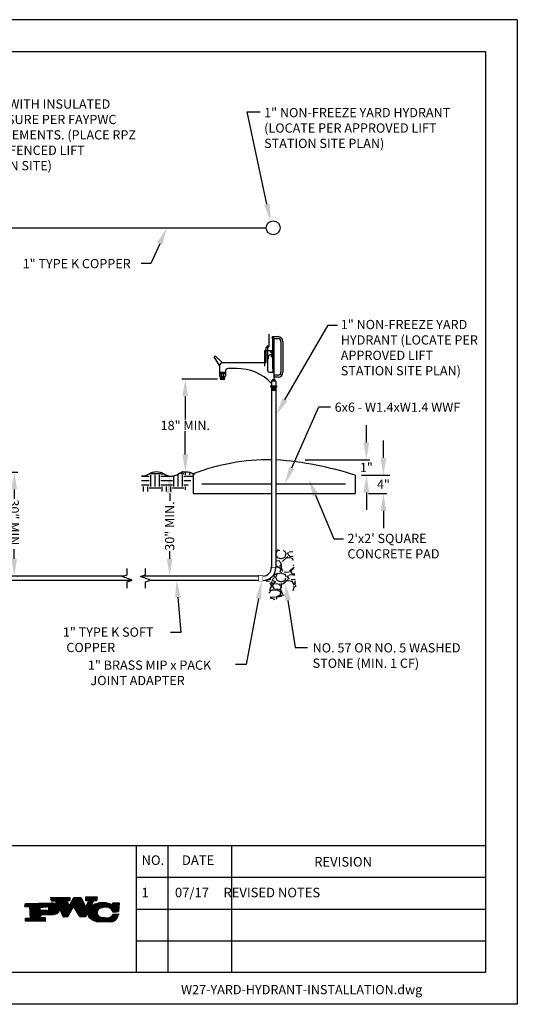
# Model space of a CAD drawing. Units: feet. Extents: x 0 to 11, y 0 to 8.5.
# Drawn here: x 6.7 to 11, y 0 to 8.5 of the extents above; entities that cross this region are included whole.
import ezdxf
from ezdxf import colors
from ezdxf.entities.mleader import LeaderData, LeaderLine
from ezdxf.math import Vec2, Vec3

# ---------------------------------------------------------------- set-up
doc = ezdxf.new("R2010")
doc.units = ezdxf.units.FT
doc.header["$MEASUREMENT"] = 0
for name, color, linetype in [('PWC_DET_BORDER', 4, 'Continuous'), ('PWC_DET_BORDER_TXT', 2, 'Continuous'), ('PWC_DET_DETAIL', 7, 'Continuous'), ('PWC_DET_HATCH', 9, 'Continuous'), ('PWC_DET_TEXT', 1, 'Continuous')]:
    doc.layers.add(name, color=color, linetype=linetype)
doc.styles.add('ARIAL', font='arial.ttf', dxfattribs={"height": 0.0825})
doc.styles.get("Standard").update_dxf_attribs({"font": 'arial.ttf', "height": 0.08})
doc.dimstyles.new('DETAILS', dxfattribs={"dimtxt": 0.08, "dimasz": 0.15, "dimexe": 0.03, "dimexo": 0.03, "dimgap": 0.01, "dimtad": 0, "dimtih": 1, "dimtoh": 1, "dimdec": 4, "dimzin": 0, "dimdsep": 46, "dimtxsty": 'Standard', "dimcen": 0.09, "dimadec": 0, "dimazin": 0, "dimtfac": 1, "dimtdec": 4, "dimtofl": 0, "dimtmove": 0, "dimatfit": 3, "dimfxl": 1, "dimtolj": 1, "dimtzin": 0, "dimarcsym": 0})
pattern_1 = [(0, (-46.04734706, -70.7031921), (0.00015625, 0.0003125), [0, -0.0003125])]

# ---------------------------------------------------------------- blocks, each defined once
blk = doc.blocks.new('*D9')
at = {"layer": 'Defpoints', "color": 0, "transparency": 16777216}
for p in [(6.5566, 4.6076), (6.6394, 3.7079), (6.6441, 3.7079)]:
    blk.add_point(p, dxfattribs=at)
at = {"layer": 'PWC_DET_TEXT', "color": 0, "lineweight": -2, "transparency": 16777216}
for p, q in [((6.5866, 4.6076), (6.6741, 4.6076)), ((6.6441, 4.4576), (6.6441, 4.376)), ((6.6441, 3.8579), (6.6441, 3.9395)), ((6.6694, 3.7079), (6.6741, 3.7079))]:
    blk.add_line(p, q, dxfattribs=at)
at = {"layer": 'PWC_DET_TEXT', "color": 0, "transparency": 16777216}
for points in [[(6.6191, 4.4576), (6.6691, 4.4576), (6.6441, 4.6076)], [(6.6191, 3.8579), (6.6691, 3.8579), (6.6441, 3.7079)]]:
    blk.add_solid(points, dxfattribs=at)
at = {"layer": 'PWC_DET_TEXT', "color": 0, "transparency": 16777216, "insert": (6.6441, 4.1577), "char_height": 0.08, "attachment_point": 5, "rotation": 270}
blk.add_mtext('\\A1;30" MIN.', dxfattribs=at)
blk = doc.blocks.new('*D10')
at = {"layer": 'Defpoints', "color": 0, "transparency": 16777216}
for p in [(8.1254, 5.4131), (8.4342, 5.4131), (8.1368, 4.6109)]:
    blk.add_point(p, dxfattribs=at)
at = {"layer": 'PWC_DET_TEXT', "color": 0, "lineweight": -2, "transparency": 16777216}
for p, q in [((8.4042, 5.4131), (8.0954, 5.4131)), ((8.1254, 5.2631), (8.1254, 5.0628)), ((8.1254, 4.7609), (8.1254, 4.9611)), ((8.1068, 4.6109), (8.0954, 4.6109))]:
    blk.add_line(p, q, dxfattribs=at)
at = {"layer": 'PWC_DET_TEXT', "color": 0, "transparency": 16777216}
for points in [[(8.1004, 5.2631), (8.1504, 5.2631), (8.1254, 5.4131)], [(8.1004, 4.7609), (8.1504, 4.7609), (8.1254, 4.6109)]]:
    blk.add_solid(points, dxfattribs=at)
at = {"layer": 'PWC_DET_TEXT', "color": 0, "transparency": 16777216, "insert": (8.1254, 5.012), "char_height": 0.08, "attachment_point": 5}
blk.add_mtext('\\A1;18" MIN.', dxfattribs=at)
blk = doc.blocks.new('*D11')
at = {"layer": 'Defpoints', "color": 0, "transparency": 16777216}
for p in [(9.6822, 4.581), (9.8406, 4.581), (9.6822, 4.4224)]:
    blk.add_point(p, dxfattribs=at)
at = {"layer": 'PWC_DET_TEXT', "color": 0, "lineweight": -2, "transparency": 16777216}
for p, q in [((9.8406, 4.731), (9.8406, 4.881)), ((9.7122, 4.581), (9.8706, 4.581)), ((9.7122, 4.4224), (9.8706, 4.4224)), ((9.8406, 4.2724), (9.8406, 4.1224))]:
    blk.add_line(p, q, dxfattribs=at)
at = {"layer": 'PWC_DET_TEXT', "color": 0, "transparency": 16777216}
for points in [[(9.8156, 4.731), (9.8656, 4.731), (9.8406, 4.581)], [(9.8156, 4.2724), (9.8656, 4.2724), (9.8406, 4.4224)]]:
    blk.add_solid(points, dxfattribs=at)
at = {"layer": 'PWC_DET_TEXT', "color": 0, "transparency": 16777216, "insert": (9.8406, 4.5017), "char_height": 0.08, "attachment_point": 5}
blk.add_mtext('\\A1;4"', dxfattribs=at)
blk = doc.blocks.new('*D12')
at = {"layer": 'Defpoints', "color": 0, "transparency": 16777216}
for p in [(9.134, 4.7139), (9.62, 4.581), (9.693, 4.581)]:
    blk.add_point(p, dxfattribs=at)
at = {"layer": 'PWC_DET_TEXT', "color": 0, "lineweight": -2, "transparency": 16777216}
for p, q in [((9.693, 4.8639), (9.693, 5.0139)), ((9.164, 4.7139), (9.723, 4.7139)), ((9.65, 4.581), (9.723, 4.581)), ((9.693, 4.431), (9.693, 4.281))]:
    blk.add_line(p, q, dxfattribs=at)
at = {"layer": 'PWC_DET_TEXT', "color": 0, "transparency": 16777216}
for points in [[(9.668, 4.8639), (9.718, 4.8639), (9.693, 4.7139)], [(9.668, 4.431), (9.718, 4.431), (9.693, 4.581)]]:
    blk.add_solid(points, dxfattribs=at)
at = {"layer": 'PWC_DET_TEXT', "color": 0, "transparency": 16777216, "insert": (9.693, 4.6475), "char_height": 0.08, "attachment_point": 5}
blk.add_mtext('\\A1;1"', dxfattribs=at)
blk = doc.blocks.new('*D13')
at = {"layer": 'Defpoints', "color": 0, "transparency": 16777216}
for p in [(8.0146, 4.5739), (7.99, 3.7079), (8.0146, 3.7079)]:
    blk.add_point(p, dxfattribs=at)
at = {"layer": 'PWC_DET_TEXT', "color": 0, "lineweight": -2, "transparency": 16777216}
for p, q in [((7.9846, 4.5739), (7.96, 4.5739)), ((7.99, 4.4239), (7.99, 4.3592)), ((7.99, 3.8579), (7.99, 3.9227)), ((7.9846, 3.7079), (7.96, 3.7079))]:
    blk.add_line(p, q, dxfattribs=at)
at = {"layer": 'PWC_DET_TEXT', "color": 0, "transparency": 16777216}
for points in [[(7.965, 4.4239), (8.015, 4.4239), (7.99, 4.5739)], [(7.965, 3.8579), (8.015, 3.8579), (7.99, 3.7079)]]:
    blk.add_solid(points, dxfattribs=at)
at = {"layer": 'PWC_DET_TEXT', "color": 0, "transparency": 16777216, "insert": (7.99, 4.1409), "char_height": 0.08, "attachment_point": 5, "rotation": 90}
blk.add_mtext('\\A1;30" MIN.', dxfattribs=at)

msp = doc.modelspace()

# ---------------------------------------------------------------- hatches: boundary and pattern name
at = {"layer": 'PWC_DET_DETAIL'}
h = msp.add_hatch(color=256, dxfattribs=at)
edge = h.paths.add_edge_path()
edge.add_arc((8.88734, 5.77218), 0.00357, 0, 360)
h = msp.add_hatch(dxfattribs=at)
h.set_pattern_fill('DOTS', color=256, scale=0.05, style=0)
h.set_pattern_definition([(0, (-46.047347, -70.703192), (0.0015625, 0.003125), [0, -0.003125])])
h.paths.add_polyline_path([(8.82508, 5.66082), (8.81258, 5.66082), (8.81258, 5.5545, 0.4142136), (8.82508, 5.567)])
h = msp.add_hatch(dxfattribs=at)
h.set_pattern_fill('DOTS', color=256, scale=0.005, style=0)
h.set_pattern_definition(pattern_1)
h.paths.add_polyline_path([(8.86173, 5.65206, 0.2696861), (8.87434, 5.64216), (8.88181, 5.64216), (8.88181, 5.64523), (8.87441, 5.64523, -0.2644828), (8.86452, 5.65328), (8.86452, 5.66082), (8.86173, 5.66082)])
h = msp.add_hatch(dxfattribs=at)
h.set_pattern_fill('DOTS', color=256, scale=0.005, style=0)
h.set_pattern_definition(pattern_1)
h.paths.add_polyline_path([(8.87191, 5.63045), (8.86955, 5.62925), (8.86955, 5.60629), (8.87203, 5.60629)])
h = msp.add_hatch(dxfattribs=at)
h.set_pattern_fill('DOTS', color=256, scale=0.005, style=0)
h.set_pattern_definition(pattern_1)
h.paths.add_polyline_path([(8.84532, 5.61687), (8.84296, 5.61567), (8.84296, 5.59271), (8.84544, 5.59271)])
at = {"layer": 'PWC_DET_HATCH'}
h = msp.add_hatch(dxfattribs=at)
h.set_pattern_fill('EARTH', color=256, scale=0.4, style=0)
h.set_pattern_definition([(0, (-45.48649, -70.70319), (0.1, 0.1), [0.1, -0.1]), (0, (-45.48649, -70.66569), (0.1, 0.1), [0.1, -0.1]), (0, (-45.48649, -70.62819), (0.1, 0.1), [0.1, -0.1]), (90, (-45.47399, -70.61569), (-0.1, 0.1), [0.1, -0.1]), (90, (-45.43649, -70.61569), (-0.1, 0.1), [0.1, -0.1]), (90, (-45.39899, -70.61569), (-0.1, 0.1), [0.1, -0.1])])
edge = h.paths.add_edge_path()
edge.add_line((7.7453, 4.5751), (7.7453, 4.44073))
edge.add_line((7.7453, 4.44073), (8.11762, 4.44073))
edge.add_line((8.11762, 4.44073), (8.20601, 4.59184))
edge.add_arc((8.14197, 4.49459), 0.11644, 56.630901, 123.026603)
edge.add_arc((8.01504, 4.68984), 0.11644, 236.630901, 303.026603, ccw=False)
edge.add_arc((7.88695, 4.49536), 0.11644, 56.630901, 123.026603)
edge.add_arc((7.76003, 4.6906), 0.11644, 262.731979, 303.026603, ccw=False)
h = msp.add_hatch(dxfattribs=at)
h.set_pattern_fill('GRAVEL', color=256, scale=0.2, style=0)
h.set_pattern_definition([(228.0128, (-45.903347, -70.503192), (-1.5999996464, -1.8000002683), [0.0269072, -2.6638176]), (184.9697, (-45.921347, -70.523192), (2.4000002103, 0.1999982614), [0.0461736, -4.571185]), (132.5104, (-45.967347, -70.527192), (1.9999981437, -2.2000017348), [0.0325576, -3.2232064]), (267.2737, (-46.045347, -70.577192), (0.1999992035, 4.000000059), [0.0420476, -4.1627116]), (292.8337, (-46.047347, -70.619192), (-1.0000019811, 2.3999992824), [0.041231, -4.0818746]), (357.2737, (-46.031347, -70.657192), (-4.000000059, 0.1999992035), [0.0420476, -4.1627116]), (37.6942, (-45.989347, -70.659192), (-2.6000014691, -1.99999808103), [0.0556058, -5.5049698]), (72.2553, (-45.945347, -70.625192), (1.40000215254, 4.39999924625), [0.0524976, -5.1972642]), (121.4296, (-45.929347, -70.575192), (-1.6000016468, 2.5999990073), [0.04219, -4.1768146]), (175.2364, (-45.951347, -70.539192), (2.2000001893, -0.1999983065), [0.0481664, -2.3601526]), (222.3974, (-45.999347, -70.535192), (-2.4000014702, -2.1999984164), [0.0622896, -6.166675]), (138.8141, (-45.847347, -70.579192), (-1.4000005894, 1.1999994627), [0.0212602, -2.1047688]), (171.4692, (-45.863347, -70.565192), (2.599999657, -0.400001582), [0.0404474, -4.0043022]), (225, (-45.90335, -70.55919), (-2e-17, -0.20000006), [0.0282842, -0.2545584]), (203.1986, (-45.917347, -70.535192), (0.999999946, 0.400000265), [0.0152316, -1.507923]), (291.8014, (-45.931347, -70.541192), (-0.199999982, 0.600000055), [0.0215406, -1.0554924]), (30.9638, (-45.923347, -70.561192), (0.599999604, 0.400000497), [0.0349858, -1.1312046]), (161.5651, (-45.89335, -70.54319), (0.400000087, -0.19999968), [0.0252982, -0.6071574]), (16.3895, (-46.047347, -70.541192), (2.0000004397, 0.599998542), [0.03544, -3.508569]), (70.3462, (-46.013347, -70.531192), (-0.7999990495, -2.2000004271), [0.0297322, -2.9434816]), (293.1986, (-45.893347, -70.503192), (-0.400000265, 0.999999946), [0.030463, -1.4926916]), (343.6105, (-45.881347, -70.531192), (-2.0000004397, 0.599998542), [0.03544, -3.508569]), (339.444, (-46.047347, -70.665192), (-1.000000369, 0.399999199), [0.034176, -1.6746248]), (294.7751, (-46.015347, -70.677192), (-0.9999984378, 2.2000006844), [0.0286356, -2.8349286]), (66.8014, (-45.891347, -70.703192), (0.400000265, 0.999999946), [0.030463, -1.4926916]), (17.354, (-45.879347, -70.675192), (-2.6000004038, -0.7999989005), [0.0335262, -3.3190848]), (69.444, (-45.989347, -70.703192), (-0.399999199, -1.000000369), [0.017088, -1.6917128]), (101.3099, (-45.903347, -70.703192), (-0.199999526, 0.80000015), [0.010198, -1.0096058]), (165.9638, (-45.905347, -70.69319), (0.60000011, -0.199999611), [0.041231, -0.78339]), (186.009, (-45.945347, -70.683192), (1.9999999502, 0.1999998635), [0.03821, -3.7827846]), (303.6901, (-45.923347, -70.57919), (-0.200000267, 0.39999991), [0.0288444, -0.6922658]), (353.1572, (-45.907347, -70.603192), (3.3999998731, -0.4000015996), [0.0503588, -4.9855126]), (60.9454, (-45.857347, -70.609192), (-0.8000000054, -1.400000077), [0.0205912, -2.0385348]), (90, (-45.84735, -70.5912), (-0.2, 0.2), [0.012, -0.188]), (120.2564, (-45.949347, -70.677192), (0.7999989774, -1.4000004912), [0.0277848, -2.750704]), (48.0128, (-45.963347, -70.653192), (1.5999996464, 1.8000002683), [0.0538144, -2.6369104]), (0, (-45.92735, -70.6132), (0.2, 0.2), [0.052, -0.148]), (325.3048, (-45.875347, -70.613192), (-1.9999988518, 1.400001722), [0.0316228, -3.1306548]), (254.0546, (-45.849347, -70.631192), (-0.199999978, -0.800000025), [0.0291204, -1.4269016]), (207.646, (-45.857347, -70.659192), (-3.7999991614, -2.0000015426), [0.047413, -4.6938948]), (175.4261, (-45.899347, -70.681192), (-2.60000011166, 0.1999989602), [0.0501598, -4.9658148])])
edge = h.paths.add_edge_path()
edge.add_line((8.88716, 3.49457), (9.08466, 3.59696))
edge.add_line((9.08466, 3.59696), (9.05581, 3.91835))
edge.add_line((9.05581, 3.91835), (8.91006, 3.93717))
edge.add_line((8.91006, 3.93717), (8.91006, 3.7829))
edge.add_arc((8.79661, 3.7829), 0.11345, -77.01543, 0, ccw=False)
edge.add_line((8.8221, 3.67235), (8.86188, 3.51167))
edge.add_line((8.86188, 3.51167), (8.88716, 3.49457))

# ---------------------------------------------------------------- linework, layer by layer
at = {"layer": 'PWC_DET_BORDER'}
for p, q in [((11, 8.525), (0, 8.525)), ((11, 8.525), (11, 0)), ((0.275, 8.25), (10.725, 8.25)), ((10.725, 8.25), (10.725, 0.275)), ((0.275, 1.375), (10.725, 1.375)), ((7.7, 1.375), (7.7, 0.275)), ((7.975, 1.375), (7.975, 0.275)), ((8.525, 1.375), (8.525, 0.275)), ((7.7, 1.1), (10.725, 1.1)), ((7.7, 0.825), (10.725, 0.825)), ((7.7, 0.55), (10.725, 0.55)), ((10.725, 0.275), (0.275, 0.275)), ((11, 0), (0, 0))]:
    msp.add_line(p, q, dxfattribs=at)
at = {"layer": 'PWC_DET_BORDER_TXT'}
for p, q in [((6.73582, 0.84577), (6.74148, 0.87319)), ((6.73806, 0.85665), (7.01985, 0.85665)), ((6.73896, 0.86098), (7.01549, 0.86098)), ((6.73985, 0.86531), (7.01014, 0.86531)), ((6.74075, 0.86964), (7.00329, 0.86964)), ((6.74148, 0.87319), (6.9666, 0.87725)), ((6.78497, 0.87397), (6.99352, 0.87397)), ((6.96142, 0.92669), (7.12611, 0.92565)), ((6.9667, 0.89372), (6.96142, 0.92669)), ((6.96154, 0.92594), (7.08041, 0.92594)), ((6.96223, 0.92161), (7.12609, 0.92161)), ((6.96293, 0.91728), (7.12606, 0.91728)), ((6.96362, 0.91295), (7.12603, 0.91295)), ((6.96431, 0.90862), (7.12601, 0.90862)), ((6.96501, 0.90429), (7.12598, 0.90429)), ((6.9657, 0.89996), (7.12595, 0.89996)), ((6.9664, 0.89563), (7.09969, 0.89563)), ((7.00513, 0.89348), (6.9667, 0.89372)), ((7.02136, 0.85494), (7.00513, 0.89348)), ((7.00605, 0.8913), (7.10158, 0.8913)), ((7.00787, 0.88696), (7.10348, 0.88696)), ((7.0097, 0.88263), (7.10537, 0.88263)), ((7.01152, 0.8783), (7.10726, 0.8783)), ((7.01334, 0.87397), (7.10915, 0.87397)), ((7.01517, 0.86964), (7.11104, 0.86964)), ((7.01699, 0.86531), (7.11294, 0.86531)), ((7.01881, 0.86098), (7.11483, 0.86098)), ((7.02064, 0.85665), (7.11672, 0.85665)), ((7.09849, 0.89838), (7.12014, 0.84883)), ((7.12594, 0.8982), (7.09849, 0.89838)), ((7.12014, 0.84883), (7.15905, 0.92544)), ((7.12411, 0.85665), (7.25537, 0.85665)), ((7.12611, 0.92565), (7.12594, 0.8982)), ((7.12631, 0.86098), (7.2531, 0.86098)), ((7.12851, 0.86531), (7.25082, 0.86531)), ((7.13071, 0.86964), (7.24855, 0.86964)), ((7.13291, 0.87397), (7.24627, 0.87397)), ((7.13511, 0.8783), (7.244, 0.8783)), ((7.13731, 0.88263), (7.24172, 0.88263)), ((7.13951, 0.88696), (7.23945, 0.88696)), ((7.14171, 0.8913), (7.23717, 0.8913)), ((7.14391, 0.89563), (7.2349, 0.89563)), ((7.14611, 0.89996), (7.23262, 0.89996)), ((7.14831, 0.90429), (7.23035, 0.90429)), ((7.15051, 0.90862), (7.22808, 0.90862)), ((7.15271, 0.91295), (7.2258, 0.91295)), ((7.15491, 0.91728), (7.22353, 0.91728)), ((7.15711, 0.92161), (7.22125, 0.92161)), ((7.15905, 0.92544), (7.21944, 0.92506)), ((7.21944, 0.92506), (7.26284, 0.84243)), ((7.26284, 0.84243), (7.29063, 0.89716)), ((7.26318, 0.89733), (7.26339, 0.93027)), ((7.29063, 0.89716), (7.26318, 0.89733)), ((7.2632, 0.89996), (7.35707, 0.89996)), ((7.26323, 0.90429), (7.35782, 0.90429)), ((7.26326, 0.90862), (7.35857, 0.90862)), ((7.26328, 0.91295), (7.35932, 0.91295)), ((7.26331, 0.91728), (7.36007, 0.91728)), ((7.26334, 0.92161), (7.36082, 0.92161)), ((7.26337, 0.92594), (7.36157, 0.92594)), ((7.26339, 0.93027), (7.36221, 0.92965)), ((7.27006, 0.85665), (7.30861, 0.85665)), ((7.27226, 0.86098), (7.31081, 0.86098)), ((7.27446, 0.86531), (7.31301, 0.86531)), ((7.27666, 0.86964), (7.31521, 0.86964)), ((7.27886, 0.87397), (7.31741, 0.87397)), ((7.28106, 0.8783), (7.31961, 0.8783)), ((7.28326, 0.88263), (7.32181, 0.88263)), ((7.28546, 0.88696), (7.32401, 0.88696)), ((7.28766, 0.8913), (7.32621, 0.8913)), ((7.28985, 0.89563), (7.32841, 0.89563)), ((7.32906, 0.89692), (7.30127, 0.84219)), ((7.32309, 0.85665), (7.5523, 0.85665)), ((7.35651, 0.89674), (7.32906, 0.89692)), ((7.33127, 0.86098), (7.49224, 0.86098)), ((7.34063, 0.86531), (7.48295, 0.86531)), ((7.35173, 0.86964), (7.47192, 0.86964)), ((7.36221, 0.92965), (7.35651, 0.89674)), ((7.36582, 0.87397), (7.45793, 0.87397)), ((7.38759, 0.8783), (7.43629, 0.8783)), ((7.499, 0.85741), (7.49914, 0.87937)), ((7.49903, 0.86098), (7.55264, 0.86098)), ((7.49905, 0.86531), (7.55297, 0.86531)), ((7.49908, 0.86964), (7.55331, 0.86964)), ((7.49911, 0.87397), (7.55365, 0.87397)), ((7.49914, 0.87937), (7.55404, 0.87902)), ((7.49914, 0.8783), (7.55398, 0.8783)), ((7.55404, 0.87902), (7.54806, 0.8022)), ((6.77973, 0.8455), (6.73582, 0.84577)), ((6.73627, 0.84799), (7.15822, 0.84799)), ((6.73717, 0.85232), (7.11861, 0.85232)), ((6.7846, 0.74664), (6.77973, 0.8455)), ((6.77982, 0.84366), (6.9125, 0.84366)), ((6.78004, 0.83933), (6.86753, 0.83933)), ((6.78025, 0.835), (6.86751, 0.835)), ((6.78046, 0.83067), (6.86748, 0.83067)), ((6.78068, 0.82633), (6.86745, 0.82633)), ((6.78089, 0.822), (6.86743, 0.822)), ((6.7811, 0.81767), (6.8674, 0.81767)), ((6.78132, 0.81334), (6.86737, 0.81334)), ((6.78153, 0.80901), (7.03486, 0.80901)), ((6.78174, 0.80468), (7.03284, 0.80468)), ((6.78195, 0.80035), (7.03016, 0.80035)), ((6.78217, 0.79602), (7.02663, 0.79602)), ((6.78238, 0.79169), (7.02191, 0.79169)), ((6.78259, 0.78736), (7.0151, 0.78736)), ((6.78281, 0.78303), (7.00258, 0.78303)), ((6.78302, 0.7787), (6.98503, 0.7787)), ((6.78323, 0.77437), (6.88637, 0.77437)), ((6.78345, 0.77004), (6.87259, 0.77004)), ((6.86736, 0.812), (6.86754, 0.83945)), ((6.86754, 0.83945), (6.92247, 0.84459)), ((6.87261, 0.77354), (6.87247, 0.75158)), ((6.95499, 0.7785), (6.87261, 0.77354)), ((6.92775, 0.81162), (6.87285, 0.81196)), ((6.93482, 0.84366), (7.15575, 0.84366)), ((6.9349, 0.81334), (7.0363, 0.81334)), ((6.94038, 0.83933), (7.15328, 0.83933)), ((6.94041, 0.81767), (7.03724, 0.81767)), ((6.94302, 0.835), (7.15081, 0.835)), ((6.94304, 0.822), (7.03771, 0.822)), ((6.94419, 0.83067), (7.14834, 0.83067)), ((6.94419, 0.82633), (7.03772, 0.82633)), ((7.07014, 0.75581), (7.03765, 0.82739)), ((7.03813, 0.82633), (7.14586, 0.82633)), ((7.0401, 0.822), (7.14339, 0.822)), ((7.04206, 0.81767), (7.14092, 0.81767)), ((7.04403, 0.81334), (7.13845, 0.81334)), ((7.04599, 0.80901), (7.13597, 0.80901)), ((7.04796, 0.80468), (7.1335, 0.80468)), ((7.04992, 0.80035), (7.13103, 0.80035)), ((7.05189, 0.79602), (7.12856, 0.79602)), ((7.05385, 0.79169), (7.12608, 0.79169)), ((7.05582, 0.78736), (7.12361, 0.78736)), ((7.05779, 0.78303), (7.12114, 0.78303)), ((7.05975, 0.7787), (7.11867, 0.7787)), ((7.06172, 0.77437), (7.1162, 0.77437)), ((7.06368, 0.77004), (7.11372, 0.77004)), ((7.15857, 0.84859), (7.1086, 0.76106)), ((7.12191, 0.85232), (7.25765, 0.85232)), ((7.21291, 0.7604), (7.15857, 0.84859)), ((7.15893, 0.84799), (7.25992, 0.84799)), ((7.1616, 0.84366), (7.26219, 0.84366)), ((7.16427, 0.83933), (7.41464, 0.83933)), ((7.16694, 0.835), (7.39042, 0.835)), ((7.16961, 0.83067), (7.38112, 0.83067)), ((7.17228, 0.82633), (7.37535, 0.82633)), ((7.17495, 0.822), (7.37115, 0.822)), ((7.17761, 0.81767), (7.36796, 0.81767)), ((7.18028, 0.81334), (7.36552, 0.81334)), ((7.18295, 0.80901), (7.36371, 0.80901)), ((7.18562, 0.80468), (7.36242, 0.80468)), ((7.18829, 0.80035), (7.36162, 0.80035)), ((7.19096, 0.79602), (7.28315, 0.79602)), ((7.19363, 0.79169), (7.28064, 0.79169)), ((7.1963, 0.78736), (7.27813, 0.78736)), ((7.19896, 0.78303), (7.27562, 0.78303)), ((7.20163, 0.7787), (7.27311, 0.7787)), ((7.2043, 0.77437), (7.27059, 0.77437)), ((7.20697, 0.77004), (7.26808, 0.77004)), ((7.28452, 0.79838), (7.26232, 0.76009)), ((7.26346, 0.84366), (7.30201, 0.84366)), ((7.26566, 0.84799), (7.30421, 0.84799)), ((7.26786, 0.85232), (7.30641, 0.85232)), ((7.28105, 0.78303), (7.36297, 0.78303)), ((7.28114, 0.7787), (7.36449, 0.7787)), ((7.28142, 0.78736), (7.36194, 0.78736)), ((7.28167, 0.77437), (7.36659, 0.77437)), ((7.28225, 0.79169), (7.36139, 0.79169)), ((7.28268, 0.77004), (7.36936, 0.77004)), ((7.28357, 0.79602), (7.36128, 0.79602)), ((7.30319, 0.84366), (7.55129, 0.84366)), ((7.30921, 0.84799), (7.55163, 0.84799)), ((7.3158, 0.85232), (7.55196, 0.85232)), ((7.42753, 0.84139), (7.39456, 0.83611)), ((7.45978, 0.83933), (7.55095, 0.83933)), ((7.46944, 0.835), (7.55062, 0.835)), ((7.47612, 0.83067), (7.55028, 0.83067)), ((7.4813, 0.82633), (7.54994, 0.82633)), ((7.48549, 0.822), (7.5496, 0.822)), ((7.48895, 0.81767), (7.54927, 0.81767)), ((7.49181, 0.81334), (7.54893, 0.81334)), ((7.49261, 0.77004), (7.54559, 0.77004)), ((7.49418, 0.80901), (7.54859, 0.80901)), ((7.4954, 0.77437), (7.54675, 0.77437)), ((7.49612, 0.80468), (7.54826, 0.80468)), ((7.49767, 0.80035), (7.53042, 0.80035)), ((7.49768, 0.7787), (7.54766, 0.7787)), ((7.49852, 0.78055), (7.55341, 0.7802)), ((7.54806, 0.8022), (7.49862, 0.79702)), ((6.74051, 0.71947), (6.74068, 0.74692)), ((6.91069, 0.7184), (6.74051, 0.71947)), ((6.74052, 0.7224), (6.91071, 0.7224)), ((6.74055, 0.72673), (6.91074, 0.72673)), ((6.74058, 0.73106), (6.91077, 0.73106)), ((6.74061, 0.73539), (6.9108, 0.73539)), ((6.74063, 0.73972), (6.91082, 0.73972)), ((6.74066, 0.74405), (6.91085, 0.74405)), ((6.74068, 0.74692), (6.7846, 0.74664)), ((6.78366, 0.7657), (6.87256, 0.7657)), ((6.78387, 0.76137), (6.87253, 0.76137)), ((6.78409, 0.75704), (6.8725, 0.75704)), ((6.7843, 0.75271), (6.87248, 0.75271)), ((6.78451, 0.74838), (6.91088, 0.74838)), ((6.87247, 0.75158), (6.9109, 0.75133)), ((6.9109, 0.75133), (6.91069, 0.7184)), ((7.06565, 0.7657), (7.11125, 0.7657)), ((7.06761, 0.76137), (7.10878, 0.76137)), ((7.06958, 0.75704), (7.07914, 0.75704)), ((7.1086, 0.76106), (7.07014, 0.75581)), ((7.20964, 0.7657), (7.26557, 0.7657)), ((7.21231, 0.76137), (7.26306, 0.76137)), ((7.26232, 0.76009), (7.21291, 0.7604)), ((7.2842, 0.7657), (7.37298, 0.7657)), ((7.28629, 0.76137), (7.37782, 0.76137)), ((7.28905, 0.75704), (7.3848, 0.75704)), ((7.29268, 0.75271), (7.40574, 0.75271)), ((7.29754, 0.74838), (7.45402, 0.74838)), ((7.30458, 0.74405), (7.53231, 0.74405)), ((7.31057, 0.73972), (7.52874, 0.73972)), ((7.31651, 0.73539), (7.52461, 0.73539)), ((7.3233, 0.73106), (7.51979, 0.73106)), ((7.33127, 0.72673), (7.51406, 0.72673)), ((7.34105, 0.7224), (7.50702, 0.7224)), ((7.35429, 0.71807), (7.49773, 0.71807)), ((7.49261, 0.71471), (7.36634, 0.71551)), ((7.39404, 0.75376), (7.45988, 0.74786)), ((7.46188, 0.74838), (7.53541, 0.74838)), ((7.47276, 0.75271), (7.5381, 0.75271)), ((7.47974, 0.75704), (7.54044, 0.75704)), ((7.48501, 0.76137), (7.54245, 0.76137)), ((7.4892, 0.7657), (7.54416, 0.7657))]:
    msp.add_line(p, q, dxfattribs=at)
for centre, radius, start, end in [((6.97246, 0.81329), 0.06423, 40.428943, 95.242925), ((7.41199, 0.69875), 0.18121, 88.480071, 127.664175), ((7.41205, 0.70098), 0.17897, 60.931069, 88.480093), ((6.92746, 0.82848), 0.01687, 270.968803, 107.230413), ((6.96936, 0.87998), 0.10249, 261.94108, 290.013068), ((6.99641, 0.82426), 0.04136, 281.188398, 4.345678), ((7.32284, 0.78166), 0.04181, 156.43862, 246.438348), ((7.40345, 0.79488), 0.04218, 102.165961, 257.108121), ((7.43993, 0.78212), 0.06056, 14.248365, 101.810767), ((7.4465, 0.80284), 0.05659, 283.672689, 336.803281), ((7.4684, 0.7931), 0.08056, 283.436495, 350.816239), ((7.38571, 0.83647), 0.1225, 229.484717, 260.902155)]:
    msp.add_arc(centre, radius, start, end, dxfattribs=at)
at = {"layer": 'PWC_DET_DETAIL'}
for p, q in [((6.10094, 6.72291), (8.82629, 6.72291)), ((8.85284, 5.69833), (8.85284, 5.80092)), ((8.88181, 5.78093), (8.92867, 5.78093)), ((8.88181, 5.50122), (8.88181, 5.76343)), ((8.88181, 5.76343), (8.92867, 5.76343)), ((8.89431, 5.50122), (8.89431, 5.76343)), ((8.95367, 5.73843), (8.95367, 5.47208)), ((8.97117, 5.73843), (8.97117, 5.47208)), ((8.81258, 5.5242), (8.81258, 5.66082)), ((8.81258, 5.66082), (8.89431, 5.66082)), ((8.82508, 5.68491), (8.84382, 5.70366)), ((8.82508, 5.567), (8.82508, 5.68491)), ((8.88181, 5.63551), (8.83206, 5.6101)), ((8.83942, 5.68491), (8.85284, 5.69833)), ((8.83942, 5.48492), (8.83942, 5.68491)), ((8.86173, 5.66082), (8.86173, 5.65206)), ((8.86452, 5.66082), (8.86452, 5.65328)), ((8.86955, 5.62925), (8.86955, 5.60629)), ((8.87203, 5.60629), (8.87191, 5.63045)), ((8.87434, 5.64216), (8.88181, 5.64216)), ((8.87441, 5.64523), (8.88181, 5.64523)), ((8.88181, 5.68366), (8.89431, 5.68366)), ((8.88181, 5.68241), (8.89431, 5.68241)), ((8.88181, 5.68116), (8.89431, 5.68116)), ((8.88181, 5.67991), (8.89431, 5.67991)), ((8.88181, 5.67866), (8.89431, 5.67866)), ((8.88181, 5.67771), (8.89431, 5.67771)), ((8.88181, 5.67646), (8.89431, 5.67646)), ((8.88181, 5.67521), (8.89431, 5.67521)), ((8.88181, 5.67396), (8.89431, 5.67396)), ((8.88181, 5.67271), (8.89431, 5.67271)), ((8.88181, 5.67146), (8.89431, 5.67146)), ((8.88181, 5.67021), (8.89431, 5.67021)), ((8.88181, 5.66927), (8.89431, 5.66927)), ((8.88181, 5.66802), (8.89431, 5.66802)), ((8.88181, 5.66677), (8.89431, 5.66677)), ((8.88181, 5.66552), (8.89431, 5.66552)), ((8.88181, 5.66427), (8.89431, 5.66427)), ((8.88181, 5.66302), (8.89431, 5.66302)), ((8.88181, 5.66177), (8.89431, 5.66177)), ((8.37668, 5.60525), (8.38462, 5.6137)), ((8.42264, 5.5295), (8.37668, 5.60525)), ((8.44764, 5.5545), (8.38462, 5.6137)), ((8.81258, 5.5545), (8.44764, 5.5545)), ((8.84296, 5.61567), (8.84296, 5.59271)), ((8.84296, 5.59271), (8.84544, 5.59271)), ((8.84544, 5.59271), (8.84532, 5.61687)), ((8.86955, 5.60629), (8.87203, 5.60629)), ((8.88181, 5.62322), (8.89431, 5.62322)), ((8.88181, 5.55828), (8.89431, 5.55828)), ((8.42264, 5.5295), (8.42264, 5.43814)), ((8.42264, 5.47052), (8.47264, 5.47052)), ((8.42264, 5.46862), (8.47264, 5.46862)), ((8.42264, 5.46672), (8.47264, 5.46672)), ((8.42264, 5.46482), (8.47264, 5.46482)), ((8.42264, 5.46292), (8.47264, 5.46292)), ((8.42264, 5.46102), (8.47264, 5.46102)), ((8.43932, 5.43814), (8.43932, 5.45895)), ((8.45599, 5.43814), (8.45599, 5.45895)), ((8.47264, 5.4795), (8.47264, 5.43814)), ((8.56728, 5.5045), (8.49764, 5.5045)), ((8.85192, 5.47242), (8.89431, 5.47242)), ((8.88181, 5.53426), (8.89431, 5.53426)), ((8.88181, 5.53301), (8.89431, 5.53301)), ((8.88181, 5.53176), (8.89431, 5.53176)), ((8.88181, 5.53051), (8.89431, 5.53051)), ((8.88181, 5.52926), (8.89431, 5.52926)), ((8.88181, 5.52801), (8.89431, 5.52801)), ((8.88181, 5.52676), (8.89431, 5.52676)), ((8.88181, 5.50122), (8.89431, 5.50122)), ((8.88371, 5.50122), (8.88371, 5.47242)), ((8.88371, 5.49997), (8.89243, 5.49997)), ((8.88371, 5.49872), (8.89243, 5.49872)), ((8.88371, 5.49747), (8.89243, 5.49747)), ((8.88371, 5.49622), (8.89243, 5.49622)), ((8.88371, 5.49497), (8.89243, 5.49497)), ((8.88371, 5.49372), (8.89243, 5.49372)), ((8.88371, 5.49247), (8.89243, 5.49247)), ((8.88371, 5.49122), (8.89243, 5.49122)), ((8.88371, 5.48997), (8.89243, 5.48997)), ((8.88371, 5.48872), (8.89243, 5.48872)), ((8.88371, 5.48747), (8.89243, 5.48747)), ((8.88371, 5.48622), (8.89243, 5.48622)), ((8.88371, 5.48497), (8.89243, 5.48497)), ((8.88371, 5.48372), (8.89243, 5.48372)), ((8.88371, 5.48247), (8.89243, 5.48247)), ((8.88371, 5.48122), (8.89243, 5.48122)), ((8.88371, 5.47997), (8.89243, 5.47997)), ((8.88371, 5.47872), (8.89243, 5.47872)), ((8.88371, 5.47747), (8.89243, 5.47747)), ((8.88371, 5.47622), (8.89243, 5.47622)), ((8.88371, 5.47497), (8.89243, 5.47497)), ((8.88371, 5.47372), (8.89243, 5.47372)), ((8.89243, 5.50122), (8.89243, 5.47242)), ((8.89431, 5.4094), (8.89431, 5.47242)), ((8.42264, 5.43814), (8.47264, 5.43814)), ((8.42841, 5.43503), (8.45576, 5.43814)), ((8.42841, 5.43065), (8.46686, 5.43502)), ((8.42841, 5.42627), (8.46686, 5.43064)), ((8.42841, 5.42189), (8.46686, 5.42626)), ((8.42841, 5.41751), (8.46686, 5.42189)), ((8.42841, 5.41314), (8.46686, 5.41751)), ((8.42841, 5.41314), (8.46686, 5.41314)), ((8.87161, 5.39593), (8.87161, 5.35593)), ((8.91006, 5.39593), (8.87161, 5.39593)), ((8.92867, 5.44708), (8.90045, 5.44708)), ((8.92867, 5.42958), (8.90045, 5.42958)), ((8.91006, 5.39593), (8.91006, 5.35593)), ((8.87161, 5.34245), (8.87161, 3.7829)), ((8.87161, 5.34245), (8.91006, 5.33738)), ((8.87161, 5.33993), (8.91006, 5.33486)), ((8.87161, 5.33741), (8.91006, 5.33234)), ((8.87161, 5.33489), (8.91006, 5.32982)), ((8.87161, 5.33237), (8.91006, 5.3273)), ((8.87161, 5.32985), (8.91006, 5.32477)), ((8.87161, 5.32732), (8.91006, 5.32225)), ((8.87161, 5.3248), (8.91006, 5.31973)), ((8.87161, 5.32228), (8.91006, 5.31721)), ((8.87161, 5.31976), (8.91006, 5.31469)), ((8.87161, 5.31724), (8.89094, 5.31469)), ((8.91006, 5.31469), (8.87161, 5.31469)), ((8.89073, 5.34245), (8.91006, 5.3399)), ((8.91006, 5.34245), (8.91006, 3.7829)), ((8.19437, 4.59184), (8.19437, 4.42238)), ((9.59718, 4.58102), (9.59718, 4.42238)), ((8.26918, 4.50711), (8.87161, 4.50711)), ((8.91006, 4.50711), (9.51251, 4.50711)), ((8.19437, 4.42238), (8.87161, 4.42238)), ((8.91006, 4.42238), (9.59718, 4.42238)), ((7.65715, 3.66945), (6.26193, 3.66945)), ((7.59107, 3.7079), (6.26224, 3.7079)), ((8.76153, 3.7079), (7.74899, 3.7079)), ((8.76153, 3.66945), (7.81507, 3.66945))]:
    msp.add_line(p, q, dxfattribs=at)
at = {"layer": 'PWC_DET_DETAIL', "flags": 128}
for points in [[(8.42264, 5.47242), (8.47264, 5.47242)], [(8.47264, 5.45895), (8.42264, 5.45895)], [(8.42841, 5.43503), (8.4306, 5.43721), (8.42968, 5.43814)], [(8.42841, 5.43065), (8.4306, 5.43284), (8.42841, 5.43503)], [(8.42841, 5.42627), (8.4306, 5.42846), (8.42841, 5.43065)], [(8.42841, 5.42189), (8.4306, 5.42408), (8.42841, 5.42627)], [(8.42841, 5.41751), (8.4306, 5.4197), (8.42841, 5.42189)], [(8.42841, 5.41314), (8.4306, 5.41532), (8.42841, 5.41751)], [(8.46686, 5.43503), (8.46468, 5.43721), (8.4656, 5.43814)], [(8.46686, 5.43065), (8.46468, 5.43284), (8.46686, 5.43503)], [(8.46686, 5.42627), (8.46468, 5.42846), (8.46686, 5.43065)], [(8.46686, 5.42189), (8.46468, 5.42408), (8.46686, 5.42627)], [(8.46686, 5.41751), (8.46468, 5.4197), (8.46686, 5.42189)], [(8.46686, 5.41314), (8.46468, 5.41532), (8.46686, 5.41751)], [(7.62271, 3.6034), (7.62271, 3.65691), (7.66564, 3.67254), (7.57978, 3.70379), (7.62271, 3.71941), (7.62271, 3.77293)], [(7.78064, 3.6034), (7.78064, 3.65691), (7.82357, 3.67254), (7.73771, 3.70379), (7.78064, 3.71941), (7.78064, 3.77293)]]:
    msp.add_lwpolyline(points, dxfattribs=at)
for points in [[(8.87736, 5.39593), (8.87736, 5.3994, -0.4142136), (8.88736, 5.4094), (8.89431, 5.4094, -0.4142136), (8.90431, 5.3994), (8.90431, 5.39593)], [(7.7453, 4.57421, 0.1518894), (7.81185, 4.59298, -0.2980925), (7.93935, 4.5926, 0.2980925), (8.06686, 4.59222, -0.2980925), (8.19437, 4.59184)]]:
    msp.add_lwpolyline(points, format="xyb", dxfattribs=at)
msp.add_lwpolyline([(8.86584, 5.34245), (8.86584, 5.35593), (8.91584, 5.35593), (8.91584, 5.34245)], close=True, dxfattribs=at)
at = {"layer": 'PWC_DET_DETAIL', "const_width": 0.005, "flags": 128}
msp.add_lwpolyline([(8.86106, 3.7829), (8.92161, 3.7829)], dxfattribs=at)
msp.add_lwpolyline([(8.76153, 3.71367), (8.79661, 3.71367), (8.79661, 3.66367), (8.76153, 3.66367)], close=True, dxfattribs=at)
at = {"layer": 'PWC_DET_DETAIL'}
for centre, radius in [((8.88629, 6.72291), 0.06), ((8.88734, 5.77218), 0.00357)]:
    msp.add_circle(centre, radius, dxfattribs=at)
for centre, radius, start, end in [((8.88496, 5.77218), 0.0093, 109.842088, 250.157912), ((8.92867, 5.73843), 0.0425, 0, 90), ((8.92867, 5.73843), 0.025, 0, 90), ((8.87655, 5.65796), 0.01595, 201.696408, 262.067645), ((8.87655, 5.65796), 0.0129, 201.233912, 260.492054), ((8.44764, 5.5295), 0.025, 90, 180), ((8.81258, 5.567), 0.0125, 270, 0), ((8.49764, 5.4795), 0.025, 90, 180), ((8.57648, 5.10181), 0.4028, 42.885921, 91.308532), ((8.85192, 5.48492), 0.0125, 180, 270), ((8.92867, 5.47208), 0.025, 270, 0), ((8.92867, 5.47208), 0.0425, 270, 0), ((8.90361, 5.43833), 0.0093, 109.842088, 250.157912), ((8.84657, 2.92701), 1.78802, 89.197645, 111.393057), ((8.71171, 1.84543), 2.87532, 72.064031, 86.044484), ((8.79661, 3.7829), 0.075, 270, 0), ((8.79661, 3.7829), 0.11345, 270, 0)]:
    msp.add_arc(centre, radius, start, end, dxfattribs=at)
at = {"layer": 'PWC_DET_TEXT'}
msp.add_line((9.75264, 4.58102), (9.8958, 4.58102), dxfattribs=at)

# ---------------------------------------------------------------- texts
at = {"layer": 'PWC_DET_BORDER_TXT', "style": 'ARIAL'}
for s, height, p in [('NO.', 0.0825, (7.74646, 1.20671)), ('DATE', 0.0825, (8.09654, 1.20671)), ('REVISION', 0.0825, (9.24155, 1.19278)), ('1         07/17     REVISED NOTES', 0.0825, (7.74646, 0.92653)), ('W27-YARD-HYDRANT-INSTALLATION.dwg', 0.08, (8.08852, 0.08704))]:
    msp.add_text(s, height=height, dxfattribs=at).set_placement(p)
at = {"layer": 'PWC_DET_TEXT', "char_height": 0.08, "attachment_point": 1, "style": 'ARIAL'}
for s, insert, width in [('1" RPZ WITH INSULATED ENCLOSURE PER FAYPWC REQUIREMENTS. (PLACE RPZ INSIDE FENCED LIFT STATION SITE)', (6.22835, 7.83446), 1.5), ('1" NON-FREEZE YARD HYDRANT (LOCATE PER APPROVED LIFT STATION SITE PLAN)', (8.80797, 7.76062), 1.82), ('1" TYPE K COPPER', (6.71724, 6.45306), 1.25), ('1" NON-FREEZE YARD HYDRANT (LOCATE PER APPROVED LIFT STATION SITE PLAN)', (9.47178, 5.92562), 1.25), ('6x6 - W1.4xW1.4 WWF', (9.4187, 5.20993), 1.25), ("2'x2' SQUARE\\PCONCRETE PAD", (9.52927, 4.07361), 1.25), ('\\pi0.05498;1" TYPE K SOFT \\P\\pi0.43501;COPPER', (7.06082, 3.26266), 0.9), ('NO. 57 OR NO. 5 WASHED STONE (MIN. 1 CF)', (9.22792, 3.12657), 1.4), ('\\pi0.09857;1" BRASS MIP x PACK \\P\\pi0.37267;JOINT ADAPTER', (7.27439, 2.97668), 1.25)]:
    msp.add_mtext(s, dxfattribs=dict(at, insert=insert, width=width))

# ---------------------------------------------------------------- dimensions: what is measured, and where the dimension line sits
at = {"layer": 'PWC_DET_TEXT'}
for base, p1, p2, text, picture, middle in [((8.12542, 5.41314), (8.13683, 4.61085), (8.43424, 5.41314), '18" MIN.', '*D10', (8.12542, 5.01199)), ((9.69301, 4.58102), (9.13396, 4.7139), (9.62, 4.58102), '1"', '*D12', (9.69301, 4.64746)), ((9.84065, 4.58102), (9.68224, 4.42238), (9.68224, 4.58102), '4"', '*D11', (9.84065, 4.5017))]:
    dim = msp.add_linear_dim(base=base, p1=p1, p2=p2, angle=90, text=text, dimstyle='DETAILS', dxfattribs=at)
    dim.commit()
    dim.dimension.update_dxf_attribs({"geometry": picture, "text_midpoint": middle})
for base, p1, p2, picture, middle, turn in [((6.64408, 3.7079), (6.55656, 4.60757), (6.63941, 3.7079), '*D9', (6.64408, 4.15773), 270), ((7.98997, 3.7079), (8.01462, 4.57395), (8.01462, 3.7079), '*D13', (7.98997, 4.14092), 90)]:
    dim = msp.add_linear_dim(base=base, p1=p1, p2=p2, angle=90, text='30" MIN.', dimstyle='DETAILS', dxfattribs=at)
    dim.commit()
    dim.dimension.update_dxf_attribs({"geometry": picture, "text_midpoint": middle, "text_rotation": turn})

# ---------------------------------------------------------------- leaders
ml = msp.add_multileader_mtext('Standard', dxfattribs=at)
ml.set_content('')
ml.set_leader_properties()
ml.build(insert=Vec2(0, 0))
ml.multileader.update_dxf_attribs({"has_dogleg": 0, "dogleg_length": 0, "arrow_head_size": 0.15})
ctx = ml.context
ctx.base_point, ctx.char_height, ctx.arrow_head_size, ctx.landing_gap_size, ctx.plane_origin = Vec3(8.77478, 7.72656), 0.18, 0.15, 0.09, Vec3(8.84002, 6.8134)
notes = []
notes.append((ctx, [(0, (1, 1, 0), (8.77478, 7.72656), (1, 0), 0, [(0, [(8.86363, 6.78064), (8.66062, 7.72656)], 0, [])])]))
ctx.mtext, ml.multileader.dxf.content_type = None, 0
ml = msp.add_multileader_mtext('Standard', dxfattribs=at)
ml.set_content('')
ml.set_leader_properties()
ml.build(insert=Vec2(0, 0))
ml.multileader.update_dxf_attribs({"has_dogleg": 0, "dogleg_length": 0, "arrow_head_size": 0.15})
ctx = ml.context
ctx.base_point, ctx.char_height, ctx.arrow_head_size, ctx.landing_gap_size, ctx.plane_origin = Vec3(7.74388, 6.4129), 0.18, 0.15, 0.09, Vec3(7.29253, 6.72291)
notes.append((ctx, [(1, (1, 1, 0), (7.74388, 6.4129), (-1, 0), 0, [(0, [(7.96477, 6.72291), (7.82739, 6.4129)], 0, [])])]))
ctx.mtext, ml.multileader.dxf.content_type = None, 0
ml = msp.add_multileader_mtext('Standard', dxfattribs=at)
ml.set_content('')
ml.set_leader_properties()
ml.build(insert=Vec2(0, 0))
ml.multileader.update_dxf_attribs({"has_dogleg": 0, "dogleg_length": 0, "arrow_head_size": 0.15})
ctx = ml.context
ctx.base_point, ctx.char_height, ctx.arrow_head_size, ctx.landing_gap_size, ctx.plane_origin = Vec3(9.44178, 5.87911), 0.18, 0.15, 0.09, Vec3(8.91212, 5.10483)
notes.append((ctx, [(0, (1, 1, 0), (9.44178, 5.87911), (1, 0), 0, [(0, [(8.91212, 5.10483), (9.36111, 5.87911)], 0, [])])]))
ctx.mtext, ml.multileader.dxf.content_type = None, 0
ml = msp.add_multileader_mtext('Standard', dxfattribs=at)
ml.set_content('')
ml.set_leader_properties()
ml.build(insert=Vec2(0, 0))
ml.multileader.update_dxf_attribs({"has_dogleg": 0, "dogleg_length": 0, "arrow_head_size": 0.15})
ctx = ml.context
ctx.base_point, ctx.char_height, ctx.arrow_head_size, ctx.landing_gap_size, ctx.plane_origin = Vec3(9.38201, 5.17291), 0.18, 0.15, 0.09, Vec3(8.6097, 4.50711)
notes.append((ctx, [(1, (1, 1, 0), (9.38201, 5.17291), (1, 0), 0, [(0, [(8.98773, 4.50711), (9.28115, 5.17291)], 0, [])])]))
ctx.mtext, ml.multileader.dxf.content_type = None, 0
ml = msp.add_multileader_mtext('Standard', dxfattribs=at)
ml.set_content('')
ml.set_leader_properties()
ml.build(insert=Vec2(0, 0))
ml.multileader.update_dxf_attribs({"has_dogleg": 0, "dogleg_length": 0, "arrow_head_size": 0.15})
ctx = ml.context
ctx.base_point, ctx.char_height, ctx.arrow_head_size, ctx.landing_gap_size, ctx.plane_origin = Vec3(9.49376, 4.03113), 0.18, 0.15, 0.09, Vec3(9.02086, 4.62436)
notes.append((ctx, [(0, (1, 1, 0), (9.49376, 4.03113), (1, 0), 0, [(0, [(9.19564, 4.54557), (9.41209, 4.03113)], 0, [])])]))
ctx.mtext, ml.multileader.dxf.content_type = None, 0
ml = msp.add_multileader_mtext('Standard', dxfattribs=at)
ml.set_content('')
ml.set_leader_properties()
ml.build(insert=Vec2(0, 0))
ml.multileader.update_dxf_attribs({"has_dogleg": 0, "dogleg_length": 0, "arrow_head_size": 0.15})
ctx = ml.context
ctx.base_point, ctx.char_height, ctx.arrow_head_size, ctx.landing_gap_size, ctx.plane_origin = Vec3(7.99626, 3.22036), 0.18, 0.15, 0.09, Vec3(8.04885, 3.6739)
notes.append((ctx, [(1, (1, 1, 0), (7.99626, 3.22036), (-1, 0), 0, [(0, [(8.04885, 3.6739), (8.08771, 3.22041)], 0, [])])]))
ctx.mtext, ml.multileader.dxf.content_type = None, 0
ml = msp.add_multileader_mtext('Standard', dxfattribs=at)
ml.set_content('')
ml.set_leader_properties()
ml.build(insert=Vec2(0, 0))
ml.multileader.update_dxf_attribs({"has_dogleg": 0, "dogleg_length": 0, "arrow_head_size": 0.15})
ctx = ml.context
ctx.base_point, ctx.char_height, ctx.arrow_head_size, ctx.landing_gap_size, ctx.plane_origin = Vec3(8.55973, 2.94308), 0.18, 0.15, 0.09, Vec3(8.78646, 3.66119)
notes.append((ctx, [(1, (1, 1, 0), (8.55973, 2.94308), (-1, 0), 0, [(0, [(8.78646, 3.66119), (8.65118, 2.94313)], 0, [])])]))
ctx.mtext, ml.multileader.dxf.content_type = None, 0
ml = msp.add_multileader_mtext('Standard', dxfattribs=at)
ml.set_content('')
ml.set_leader_properties()
ml.build(insert=Vec2(0, 0))
ml.multileader.update_dxf_attribs({"has_dogleg": 0, "dogleg_length": 0, "arrow_head_size": 0.15})
ctx = ml.context
ctx.base_point, ctx.char_height, ctx.arrow_head_size, ctx.landing_gap_size, ctx.plane_origin = Vec3(9.18301, 3.09025), 0.18, 0.15, 0.09, Vec3(8.99088, 3.64543)
notes.append((ctx, [(0, (1, 1, 0), (9.18301, 3.09025), (1, 0), 0, [(0, [(8.99088, 3.64543), (9.07643, 3.09025)], 0, [])])]))
ctx.mtext, ml.multileader.dxf.content_type = None, 0
for ctx, leaders in notes:
    for number, flags, end, landing, length, lines in leaders:
        leader = LeaderData()
        leader.index, (leader.has_last_leader_line, leader.has_dogleg_vector, leader.attachment_direction) = number, flags
        leader.last_leader_point, leader.dogleg_vector, leader.dogleg_length = Vec3(end), Vec3(landing), length
        for number, points, colour, breaks in lines:
            line = LeaderLine()
            line.index, line.vertices, line.color, line.breaks = number, Vec3.list(points), colors.encode_raw_color(colour), breaks
            leader.lines.append(line)
        ctx.leaders.append(leader)

doc.saveas('drawing.dxf')
